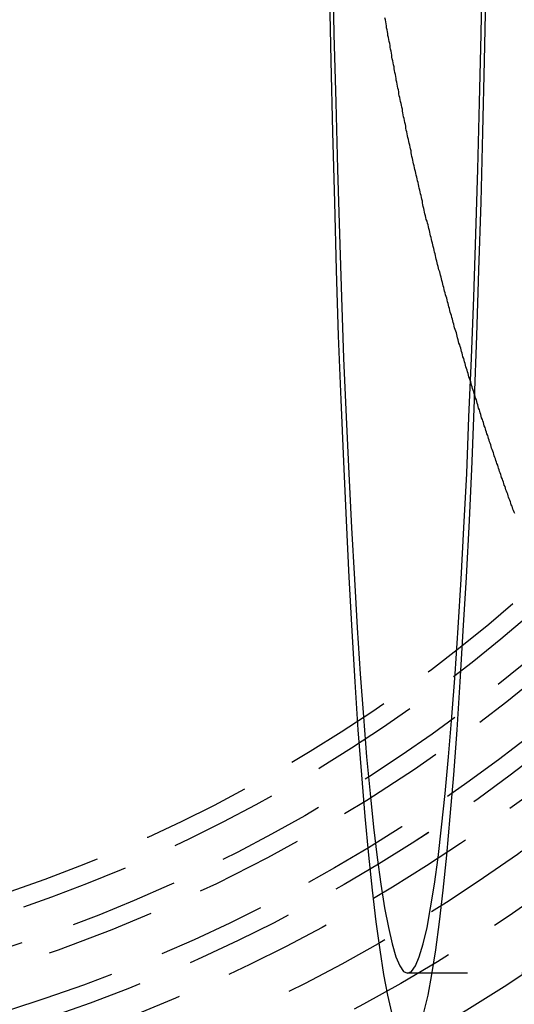
# Model space of a CAD drawing. Extents: x 2115 to 3258, y -229 to 595.
# Drawn here: x 2377 to 2388, y -15 to 8 of the extents above; entities that cross this region are included whole.
import ezdxf

# ---------------------------------------------------------------- set-up
doc = ezdxf.new("R2010")
doc.units = 0
doc.header["$LTSCALE"] = 10
doc.linetypes.add('VERDECKT', pattern=[0.375, 0.25, -0.125])
doc.layers.get('0').update_dxf_attribs({"linetype": 'CONTINUOUS'})
doc.layers.add('STEMPEL', color=3, linetype='CONTINUOUS')

# ---------------------------------------------------------------- blocks, each defined once
blk = doc.blocks.new('A$CBA049265')
at = {"color": 1, "linetype": 'VERDECKT'}
blk.add_line((1545.057, 314.885), (1322.432, 314.885), dxfattribs=at)
for points in [[(1320.63, 337.488, 0), (1320.67, 335.817, 0), (1320.71, 334.179, 0), (1320.75, 332.579, 0), (1320.79, 331.02, 0), (1320.84, 329.506, 0), (1320.9, 328.042, 0), (1320.96, 326.629, 0), (1321.02, 325.273, 0), (1321.08, 323.975, 0), (1321.15, 322.74, 0), (1321.22, 321.57, 0), (1321.29, 320.468, 0), (1321.37, 319.436, 0), (1321.45, 318.478, 0), (1321.53, 317.594, 0), (1321.62, 316.789, 0), (1321.7, 316.063, 0), (1321.79, 315.418, 0), (1321.88, 314.856, 0), (1321.97, 314.378, 0), (1322.06, 313.986, 0)], [(1322.8, 313.986, 0), (1322.9, 314.378, 0), (1322.99, 314.856, 0), (1323.08, 315.418, 0), (1323.16, 316.063, 0), (1323.25, 316.789, 0), (1323.33, 317.594, 0), (1323.41, 318.478, 0), (1323.49, 319.436, 0), (1323.57, 320.468, 0), (1323.64, 321.57, 0), (1323.71, 322.74, 0), (1323.78, 323.975, 0), (1323.85, 325.273, 0), (1323.91, 326.629, 0), (1323.97, 328.042, 0), (1324.02, 329.506, 0), (1324.07, 331.02, 0), (1324.12, 332.579, 0), (1324.16, 334.179, 0), (1324.2, 335.817, 0), (1324.23, 337.488, 0)], [(1320.71, 338.027, 0), (1320.74, 336.429, 0), (1320.78, 334.863, 0), (1320.82, 333.333, 0), (1320.87, 331.842, 0), (1320.91, 330.395, 0), (1320.96, 328.995, 0), (1321.02, 327.644, 0), (1321.08, 326.347, 0), (1321.14, 325.107, 0), (1321.21, 323.925, 0), (1321.27, 322.807, 0), (1321.34, 321.753, 0), (1321.42, 320.766, 0), (1321.49, 319.85, 0), (1321.57, 319.006, 0), (1321.65, 318.235, 0), (1321.73, 317.541, 0), (1321.82, 316.925, 0), (1321.9, 316.387, 0), (1321.99, 315.931, 0), (1322.08, 315.555, 0), (1322.16, 315.262, 0), (1322.25, 315.053, 0), (1322.34, 314.927, 0), (1322.43, 314.885, 0), (1322.52, 314.927, 0), (1322.61, 315.053, 0), (1322.7, 315.262, 0), (1322.79, 315.555, 0), (1322.88, 315.931, 0), (1322.96, 316.387, 0), (1323.05, 316.925, 0), (1323.13, 317.541, 0), (1323.21, 318.235, 0), (1323.29, 319.006, 0), (1323.37, 319.85, 0), (1323.45, 320.766, 0), (1323.52, 321.753, 0), (1323.59, 322.807, 0), (1323.66, 323.925, 0), (1323.72, 325.107, 0), (1323.79, 326.347, 0), (1323.84, 327.644, 0), (1323.9, 328.995, 0), (1323.95, 330.395, 0), (1324, 331.842, 0), (1324.04, 333.333, 0), (1324.08, 334.863, 0), (1324.12, 336.429, 0), (1324.15, 338.027, 0)]]:
    blk.add_polyline3d(points, dxfattribs=at)
at = {"color": 1}
blk.add_polyline3d([(1324.89, 325.431, 0), (1324.88, 325.465, 0), (1324.86, 325.499, 0), (1324.85, 325.533, 0), (1324.84, 325.567, 0), (1324.83, 325.601, 0), (1324.81, 325.635, 0), (1324.8, 325.669, 0), (1324.79, 325.703, 0), (1324.78, 325.738, 0), (1324.76, 325.772, 0), (1324.75, 325.807, 0), (1324.74, 325.841, 0), (1324.73, 325.876, 0), (1324.72, 325.91, 0), (1324.7, 325.945, 0), (1324.69, 325.979, 0), (1324.68, 326.014, 0), (1324.67, 326.049, 0), (1324.65, 326.084, 0), (1324.64, 326.119, 0), (1324.63, 326.154, 0), (1324.62, 326.189, 0), (1324.61, 326.224, 0), (1324.59, 326.259, 0), (1324.58, 326.294, 0), (1324.57, 326.329, 0), (1324.56, 326.364, 0), (1324.54, 326.4, 0), (1324.53, 326.435, 0), (1324.52, 326.47, 0), (1324.51, 326.506, 0), (1324.5, 326.541, 0), (1324.48, 326.577, 0), (1324.47, 326.613, 0), (1324.46, 326.648, 0), (1324.45, 326.684, 0), (1324.43, 326.72, 0), (1324.42, 326.755, 0), (1324.41, 326.791, 0), (1324.4, 326.827, 0), (1324.39, 326.863, 0), (1324.37, 326.899, 0), (1324.36, 326.935, 0), (1324.35, 326.971, 0), (1324.34, 327.007, 0), (1324.33, 327.044, 0), (1324.31, 327.08, 0), (1324.3, 327.116, 0), (1324.29, 327.153, 0), (1324.28, 327.189, 0), (1324.27, 327.225, 0), (1324.25, 327.262, 0), (1324.24, 327.299, 0), (1324.23, 327.335, 0), (1324.22, 327.372, 0), (1324.21, 327.408, 0), (1324.19, 327.445, 0), (1324.18, 327.482, 0), (1324.17, 327.519, 0), (1324.16, 327.556, 0), (1324.15, 327.593, 0), (1324.13, 327.63, 0), (1324.12, 327.667, 0), (1324.11, 327.704, 0), (1324.1, 327.741, 0), (1324.09, 327.778, 0), (1324.08, 327.815, 0), (1324.06, 327.853, 0), (1324.05, 327.89, 0), (1324.04, 327.927, 0), (1324.03, 327.965, 0), (1324.02, 328.002, 0), (1324.01, 328.04, 0), (1323.99, 328.077, 0), (1323.98, 328.115, 0), (1323.97, 328.152, 0), (1323.96, 328.19, 0), (1323.95, 328.228, 0), (1323.94, 328.266, 0), (1323.92, 328.304, 0), (1323.91, 328.341, 0), (1323.9, 328.379, 0), (1323.89, 328.417, 0), (1323.88, 328.455, 0), (1323.87, 328.493, 0), (1323.85, 328.532, 0), (1323.84, 328.57, 0), (1323.83, 328.608, 0), (1323.82, 328.646, 0), (1323.81, 328.684, 0), (1323.8, 328.723, 0), (1323.78, 328.761, 0), (1323.77, 328.8, 0), (1323.76, 328.838, 0), (1323.75, 328.877, 0), (1323.74, 328.915, 0), (1323.73, 328.954, 0), (1323.72, 328.992, 0), (1323.7, 329.031, 0), (1323.69, 329.07, 0), (1323.68, 329.109, 0), (1323.67, 329.148, 0), (1323.66, 329.186, 0), (1323.65, 329.225, 0), (1323.64, 329.264, 0), (1323.63, 329.303, 0), (1323.61, 329.342, 0), (1323.6, 329.381, 0), (1323.59, 329.421, 0), (1323.58, 329.46, 0), (1323.57, 329.499, 0), (1323.56, 329.538, 0), (1323.55, 329.578, 0), (1323.54, 329.617, 0), (1323.52, 329.656, 0), (1323.51, 329.696, 0), (1323.5, 329.735, 0), (1323.49, 329.775, 0), (1323.48, 329.814, 0), (1323.47, 329.854, 0), (1323.46, 329.894, 0), (1323.45, 329.933, 0), (1323.44, 329.973, 0), (1323.42, 330.013, 0), (1323.41, 330.053, 0), (1323.4, 330.093, 0), (1323.39, 330.133, 0), (1323.38, 330.173, 0), (1323.37, 330.213, 0), (1323.36, 330.253, 0), (1323.35, 330.293, 0), (1323.34, 330.333, 0), (1323.33, 330.373, 0), (1323.32, 330.413, 0), (1323.3, 330.454, 0), (1323.29, 330.494, 0), (1323.28, 330.534, 0), (1323.27, 330.575, 0), (1323.26, 330.615, 0), (1323.25, 330.655, 0), (1323.24, 330.696, 0), (1323.23, 330.736, 0), (1323.22, 330.777, 0), (1323.21, 330.818, 0), (1323.2, 330.858, 0), (1323.19, 330.899, 0), (1323.18, 330.94, 0), (1323.17, 330.981, 0), (1323.15, 331.021, 0), (1323.14, 331.062, 0), (1323.13, 331.103, 0), (1323.12, 331.144, 0), (1323.11, 331.185, 0), (1323.1, 331.226, 0), (1323.09, 331.267, 0), (1323.08, 331.308, 0), (1323.07, 331.349, 0), (1323.06, 331.391, 0), (1323.05, 331.432, 0), (1323.04, 331.473, 0), (1323.03, 331.514, 0), (1323.02, 331.556, 0), (1323.01, 331.597, 0), (1323, 331.638, 0), (1322.99, 331.68, 0), (1322.98, 331.721, 0), (1322.97, 331.763, 0), (1322.96, 331.804, 0), (1322.95, 331.846, 0), (1322.94, 331.888, 0), (1322.93, 331.929, 0), (1322.92, 331.971, 0), (1322.91, 332.013, 0), (1322.9, 332.054, 0), (1322.89, 332.096, 0), (1322.88, 332.138, 0), (1322.86, 332.18, 0), (1322.85, 332.222, 0), (1322.84, 332.264, 0), (1322.83, 332.306, 0), (1322.82, 332.348, 0), (1322.81, 332.39, 0), (1322.8, 332.432, 0), (1322.79, 332.474, 0), (1322.78, 332.516, 0), (1322.77, 332.559, 0), (1322.77, 332.601, 0), (1322.76, 332.643, 0), (1322.75, 332.686, 0), (1322.74, 332.728, 0), (1322.73, 332.77, 0), (1322.72, 332.813, 0), (1322.71, 332.855, 0), (1322.7, 332.898, 0), (1322.69, 332.94, 0), (1322.68, 332.983, 0), (1322.67, 333.025, 0), (1322.66, 333.068, 0), (1322.65, 333.111, 0), (1322.64, 333.153, 0), (1322.63, 333.196, 0), (1322.62, 333.239, 0), (1322.61, 333.282, 0), (1322.6, 333.324, 0), (1322.59, 333.367, 0), (1322.58, 333.41, 0), (1322.57, 333.453, 0), (1322.56, 333.496, 0), (1322.55, 333.539, 0), (1322.54, 333.582, 0), (1322.53, 333.625, 0), (1322.52, 333.668, 0), (1322.51, 333.711, 0), (1322.51, 333.755, 0), (1322.5, 333.798, 0), (1322.49, 333.841, 0), (1322.48, 333.884, 0), (1322.47, 333.928, 0), (1322.46, 333.971, 0), (1322.45, 334.014, 0), (1322.44, 334.058, 0), (1322.43, 334.101, 0), (1322.42, 334.145, 0), (1322.41, 334.188, 0), (1322.4, 334.232, 0), (1322.39, 334.275, 0), (1322.39, 334.319, 0), (1322.38, 334.362, 0), (1322.37, 334.406, 0), (1322.36, 334.45, 0), (1322.35, 334.493, 0), (1322.34, 334.537, 0), (1322.33, 334.581, 0), (1322.32, 334.624, 0), (1322.31, 334.668, 0), (1322.31, 334.712, 0), (1322.3, 334.756, 0), (1322.29, 334.8, 0), (1322.28, 334.844, 0), (1322.27, 334.888, 0), (1322.26, 334.932, 0), (1322.25, 334.976, 0), (1322.24, 335.02, 0), (1322.23, 335.064, 0), (1322.23, 335.108, 0), (1322.22, 335.152, 0), (1322.21, 335.196, 0), (1322.2, 335.24, 0), (1322.19, 335.285, 0), (1322.18, 335.329, 0), (1322.17, 335.373, 0), (1322.17, 335.417, 0), (1322.16, 335.462, 0), (1322.15, 335.506, 0), (1322.14, 335.55, 0), (1322.13, 335.595, 0), (1322.12, 335.639, 0), (1322.12, 335.684, 0), (1322.11, 335.728, 0), (1322.1, 335.773, 0), (1322.09, 335.817, 0), (1322.08, 335.862, 0), (1322.07, 335.906, 0), (1322.07, 335.951, 0), (1322.06, 335.996, 0), (1322.05, 336.04, 0), (1322.04, 336.085, 0), (1322.03, 336.13, 0), (1322.03, 336.174, 0), (1322.02, 336.219, 0), (1322.01, 336.264, 0), (1322, 336.309, 0), (1321.99, 336.354, 0), (1321.98, 336.399, 0), (1321.98, 336.443, 0), (1321.97, 336.488, 0), (1321.96, 336.533, 0), (1321.95, 336.578, 0), (1321.95, 336.623, 0), (1321.94, 336.668, 0), (1321.93, 336.713, 0), (1321.92, 336.758, 0), (1321.91, 336.804, 0)], dxfattribs=at)
at = {"linetype": 'CONTINUOUS'}
for radius in [130, 110]:
    blk.add_circle((1302.117, 349.785), radius, dxfattribs=at)
at = {"color": 1, "linetype": 'VERDECKT'}
for radius in [115, 114.366, 109, 58, 57.588, 57, 55, 53.5, 52.003, 52, 52, 51.5, 51.177, 50.5, 50.5, 50.5, 50, 49, 48.98, 48.25, 48.25, 46, 45.25, 45.108, 45.05, 44.25, 41.8, 40.5, 40.5, 39.454, 38.5, 38.5, 37.887, 37.886, 37.444, 36.067, 35.3, 34.863]:
    blk.add_circle((1302.117, 349.785), radius, dxfattribs=at)
blk.add_arc((1302.117, 349.785), 36.5, 283.4665, 316.5335, dxfattribs=at)

msp = doc.modelspace()

# ---------------------------------------------------------------- block references
at = {"layer": 'STEMPEL'}
msp.add_blockref('A$CBA049265', (1062.991, -329.25, 82.202), dxfattribs=at)

doc.saveas('drawing.dxf')
